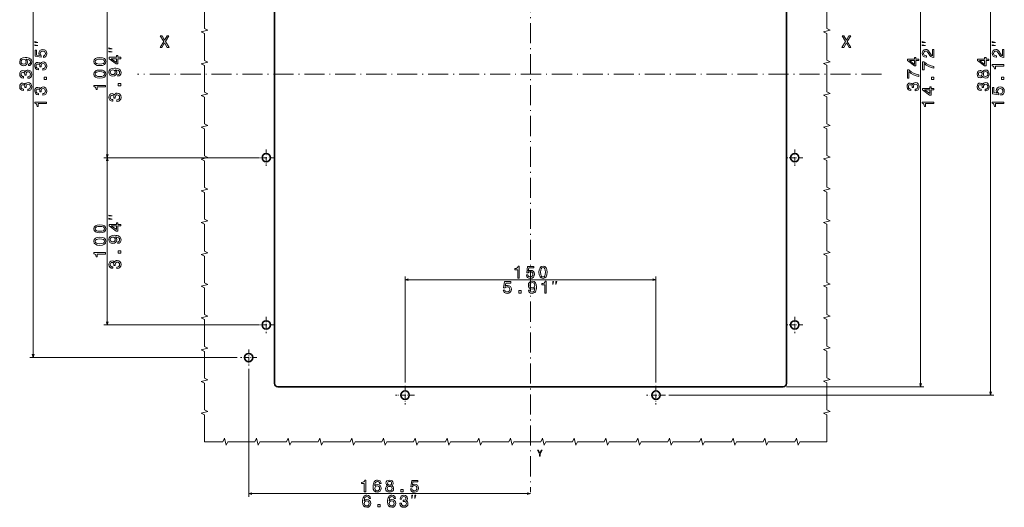
# Model space of a CAD drawing. Extents: x -818 to 2283, y 256 to 1720.
# Drawn here: x 1694 to 2283, y 1058 to 1350 of the extents above; entities that cross this region are included whole.
import ezdxf

# ---------------------------------------------------------------- set-up
doc = ezdxf.new("R2010")
doc.units = 0
doc.linetypes.add('DASHDOT', pattern=[18.5, 12, -3, 0.5, -3])

msp = doc.modelspace()

# ---------------------------------------------------------------- linework, layer by layer
at = {"color": 7, "linetype": 'DASHDOT', "lineweight": 13}
for p, q in [((1999.431396, 1569.766846), (1999.431396, 1067.379517)), ((2209.227051, 1317.317017), (1764.469971, 1317.317017))]:
    msp.add_line(p, q, dxfattribs=at)
at = {"color": 7, "lineweight": 13}
for p, q in [((2274.483398, 1125.317017), (2274.483398, 1509.317017)), ((1702.069214, 1147.817017), (1702.069214, 1486.817017)), ((1746.388672, 1267.317017), (1746.388672, 1367.317017)), ((1836.594482, 1267.317017), (1744.388672, 1267.317017)), ((1834.605713, 1267.317017), (1744.388672, 1267.317017)), ((1746.388672, 1167.317017), (1746.388672, 1267.317017)), ((1924.431396, 1132.951172), (1924.431396, 1196.365112)), ((2074.431396, 1132.951172), (2074.431396, 1196.365112)), ((1924.431396, 1194.365112), (2074.431396, 1194.365112)), ((1836.605713, 1167.317017), (1744.388672, 1167.317017)), ((1824.105713, 1147.817017), (1700.069214, 1147.817017)), ((1830.931396, 1140.991333), (1830.931396, 1064.469238)), ((2082.06543, 1125.317017), (2276.483398, 1125.317017)), ((1830.931396, 1066.469238), (1999.431396, 1066.469238))]:
    msp.add_line(p, q, dxfattribs=at)
at = {"color": 7, "lineweight": 35}
for p, q in [((1846.431396, 1502.317017), (1846.431396, 1132.317017)), ((2152.431396, 1132.317017), (2152.431396, 1502.317017)), ((2150.431396, 1130.317017), (1848.431396, 1130.317017))]:
    msp.add_line(p, q, dxfattribs=at)
at = {"color": 5, "lineweight": 13}
for p, q in [((2232.613037, 1130.317017), (2232.613037, 1504.317017)), ((2152.431396, 1130.317017), (2234.613037, 1130.317017))]:
    msp.add_line(p, q, dxfattribs=at)
at = {"color": 7, "linetype": 'DASHDOT', "lineweight": 13, "ltscale": 0.241284}
for p, q in [((1841.431396, 1272.1427), (1841.431396, 1262.491333)), ((2157.431396, 1272.1427), (2157.431396, 1262.491333)), ((1846.25708, 1267.317017), (1836.605713, 1267.317017)), ((2162.25708, 1267.317017), (2152.605713, 1267.317017)), ((1841.431396, 1172.1427), (1841.431396, 1162.491333)), ((2157.431396, 1172.1427), (2157.431396, 1162.491333)), ((1846.25708, 1167.317017), (1836.605713, 1167.317017)), ((2162.25708, 1167.317017), (2152.605713, 1167.317017)), ((1830.931396, 1152.6427), (1830.931396, 1142.991333)), ((1835.75708, 1147.817017), (1826.105713, 1147.817017))]:
    msp.add_line(p, q, dxfattribs=at)
at = {"color": 7, "linetype": 'DASHDOT', "lineweight": 13, "ltscale": 0.281708}
for p, q in [((1924.431396, 1130.951172), (1924.431396, 1119.682861)), ((2074.431396, 1130.951172), (2074.431396, 1119.682861)), ((1930.065552, 1125.317017), (1918.797241, 1125.317017))]:
    msp.add_line(p, q, dxfattribs=at)
at = {"color": 7, "linetype": 'DASHDOT', "lineweight": 13, "ltscale": 0.281702}
msp.add_line((2080.06543, 1125.317017), (2068.797363, 1125.317017), dxfattribs=at)
at = {"color": 7, "lineweight": 13}
for points in [[(1804.531128, 1097.513184), (1804.531128, 1113.513184), (1802.531128, 1114.513184), (1806.531128, 1115.513184), (1804.531128, 1116.513184), (1804.531128, 1132.513184), (1802.531128, 1133.513184), (1806.531128, 1134.513184), (1804.531128, 1135.513184), (1804.531128, 1151.513184), (1802.531128, 1152.513184), (1806.531128, 1153.513184), (1804.531128, 1154.513184), (1804.531128, 1170.513184), (1802.531128, 1171.513184), (1806.531128, 1172.513184), (1804.531128, 1173.513184), (1804.531128, 1189.513184), (1802.531128, 1190.513184), (1806.531128, 1191.513184), (1804.531128, 1192.513184), (1804.531128, 1208.513184), (1802.531128, 1209.513184), (1806.531128, 1210.513184), (1804.531128, 1211.513184), (1804.531128, 1227.513184), (1802.531128, 1228.513184), (1806.531128, 1229.513184), (1804.531128, 1230.513184), (1804.531128, 1246.513184), (1802.531128, 1247.513184), (1806.531128, 1248.513184), (1804.531128, 1249.513184), (1804.531128, 1265.513184), (1802.531128, 1266.513184), (1806.531128, 1267.513184), (1804.531128, 1268.513184), (1804.531128, 1284.513184), (1802.531128, 1285.513184), (1806.531128, 1286.513184), (1804.531128, 1287.513184), (1804.531128, 1303.513184), (1802.531128, 1304.513184), (1806.531128, 1305.513184), (1804.531128, 1306.513184), (1804.531128, 1322.513184), (1802.531128, 1323.513184), (1806.531128, 1324.513184), (1804.531128, 1325.513184), (1804.531128, 1341.513184), (1802.531128, 1342.513184), (1806.531128, 1343.513184), (1804.531128, 1344.513184), (1804.531128, 1360.513184)], [(2176.525146, 1360.635864), (2176.525146, 1344.635864), (2178.525146, 1343.635864), (2174.525146, 1342.635864), (2176.525146, 1341.635864), (2176.525146, 1325.635864), (2178.525146, 1324.635864), (2174.525146, 1323.635864), (2176.525146, 1322.635864), (2176.525146, 1306.635864), (2178.525146, 1305.635864), (2174.525146, 1304.635864), (2176.525146, 1303.635864), (2176.525146, 1287.635864), (2178.525146, 1286.635864), (2174.525146, 1285.635864), (2176.525146, 1284.635864), (2176.525146, 1268.635864), (2178.525146, 1267.635864), (2174.525146, 1266.635864), (2176.525146, 1265.635864), (2176.525146, 1249.635864), (2178.525146, 1248.635864), (2174.525146, 1247.635864), (2176.525146, 1246.635864), (2176.525146, 1230.635864), (2178.525146, 1229.635864), (2174.525146, 1228.635864), (2176.525146, 1227.635864), (2176.525146, 1211.635864), (2178.525146, 1210.635864), (2174.525146, 1209.635864), (2176.525146, 1208.635864), (2176.525146, 1192.635864), (2178.525146, 1191.635864), (2174.525146, 1190.635864), (2176.525146, 1189.635864), (2176.525146, 1173.635864), (2178.525146, 1172.635864), (2174.525146, 1171.635864), (2176.525146, 1170.635864), (2176.525146, 1154.635864), (2178.525146, 1153.635864), (2174.525146, 1152.635864), (2176.525146, 1151.635864), (2176.525146, 1135.635864), (2178.525146, 1134.635864), (2174.525146, 1133.635864), (2176.525146, 1132.635864), (2176.525146, 1116.635864), (2178.525146, 1115.635864), (2174.525146, 1114.635864), (2176.525146, 1113.635864), (2176.525146, 1097.513184)], [(1745.871094, 1269.248901), (1746.388672, 1267.317017), (1746.906372, 1269.248901)], [(1746.906372, 1265.385132), (1746.388672, 1267.317017), (1745.871094, 1265.385132)], [(1926.363281, 1194.882813), (1924.431396, 1194.365112), (1926.363281, 1193.847534)], [(2072.499512, 1193.847534), (2074.431396, 1194.365112), (2072.499512, 1194.882813)], [(1745.871094, 1169.248901), (1746.388672, 1167.317017), (1746.906372, 1169.248901)], [(1701.551514, 1149.748901), (1702.069214, 1147.817017), (1702.586914, 1149.748901)], [(2273.96582, 1127.248901), (2274.483398, 1125.317017), (2275.000977, 1127.248901)], [(2176.525146, 1097.513184), (2160.525146, 1097.513184), (2159.525146, 1095.513184), (2158.525146, 1099.513184), (2157.525146, 1097.513184), (2141.525146, 1097.513184), (2140.525146, 1095.513184), (2139.525146, 1099.513184), (2138.525146, 1097.513184), (2122.525146, 1097.513184), (2121.525146, 1095.513184), (2120.525146, 1099.513184), (2119.525146, 1097.513184), (2103.525146, 1097.513184), (2102.525146, 1095.513184), (2101.525146, 1099.513184), (2100.525146, 1097.513184), (2084.525146, 1097.513184), (2083.525146, 1095.513184), (2082.525146, 1099.513184), (2081.525146, 1097.513184), (2065.525146, 1097.513184), (2064.525146, 1095.513184), (2063.525146, 1099.513184), (2062.525146, 1097.513184), (2046.525146, 1097.513184), (2045.525146, 1095.513184), (2044.525146, 1099.513184), (2043.525146, 1097.513184), (2027.525146, 1097.513184), (2026.525146, 1095.513184), (2025.525146, 1099.513184), (2024.525146, 1097.513184), (2008.525146, 1097.513184), (2007.525146, 1095.513184), (2006.525146, 1099.513184), (2005.525146, 1097.513184), (1989.525146, 1097.513184), (1988.525146, 1095.513184), (1987.525146, 1099.513184), (1986.525146, 1097.513184), (1970.525146, 1097.513184), (1969.525146, 1095.513184), (1968.525146, 1099.513184), (1967.525146, 1097.513184), (1951.525146, 1097.513184), (1950.525146, 1095.513184), (1949.525146, 1099.513184), (1948.525146, 1097.513184), (1932.525146, 1097.513184), (1931.525146, 1095.513184), (1930.525146, 1099.513184), (1929.525146, 1097.513184), (1913.525146, 1097.513184), (1912.525146, 1095.513184), (1911.525146, 1099.513184), (1910.525146, 1097.513184), (1894.525146, 1097.513184), (1893.525146, 1095.513184), (1892.525146, 1099.513184), (1891.525146, 1097.513184), (1875.525146, 1097.513184), (1874.525146, 1095.513184), (1873.525146, 1099.513184), (1872.525146, 1097.513184), (1856.525146, 1097.513184), (1855.525146, 1095.513184), (1854.525146, 1099.513184), (1853.525146, 1097.513184), (1837.525146, 1097.513184), (1836.525146, 1095.513184), (1835.525146, 1099.513184), (1834.525146, 1097.513184), (1818.525146, 1097.513184), (1817.525146, 1095.513184), (1816.525146, 1099.513184), (1815.525146, 1097.513184), (1804.531128, 1097.513184)], [(1832.863281, 1066.986938), (1830.931396, 1066.469238), (1832.863281, 1065.95166)], [(1997.499512, 1065.95166), (1999.431396, 1066.469238), (1997.499512, 1066.986938)]]:
    msp.add_lwpolyline(points, dxfattribs=at)
for points in [[(1704.935913, 1336.230469), (1703.069214, 1336.697144), (1703.069214, 1336.230469)], [(1777.93689, 1333.234253), (1778.995972, 1333.234253), (1780.599609, 1336.068604), (1782.233643, 1333.234253), (1783.302856, 1333.234253), (1781.114136, 1336.835083), (1783.191895, 1340.244385), (1782.173096, 1340.244385), (1780.629883, 1337.6521), (1779.116943, 1340.244385), (1778.057861, 1340.244385), (1780.12561, 1336.825073)], [(2185.584717, 1333.234253), (2186.643799, 1333.234253), (2188.247559, 1336.068604), (2189.881592, 1333.234253), (2190.950684, 1333.234253), (2188.761963, 1336.835083), (2190.839844, 1340.244385), (2189.821045, 1340.244385), (2188.277832, 1337.6521), (2186.764893, 1340.244385), (2185.705811, 1340.244385), (2187.773438, 1336.825073)], [(2277.350098, 1336.230469), (2275.483398, 1336.697144), (2275.483398, 1336.230469)], [(1704.935913, 1334.36377), (1703.069214, 1334.830444), (1703.069214, 1334.36377)], [(1708.24353, 1327.192993), (1709.070679, 1327.414917), (1709.716187, 1327.90918), (1710.119629, 1328.635376), (1710.270996, 1329.563354), (1710.089355, 1330.582031), (1709.595215, 1331.378906), (1708.80835, 1331.883179), (1707.799805, 1332.074829), (1706.861694, 1331.90332), (1706.125366, 1331.419189), (1705.651367, 1330.66272), (1705.479858, 1329.684326), (1705.600952, 1328.927856), (1705.933838, 1328.342896), (1704.047607, 1328.625244), (1704.047607, 1331.691528), (1703.220459, 1331.691528), (1703.220459, 1327.949463), (1706.932373, 1327.394775), (1706.932373, 1328.20166), (1706.458252, 1328.786621), (1706.286865, 1329.533081), (1706.397705, 1330.178589), (1706.720459, 1330.672852), (1707.214722, 1330.985474), (1707.85022, 1331.096436), (1708.485596, 1330.985474), (1708.979858, 1330.66272), (1709.292603, 1330.168457), (1709.403564, 1329.533081), (1709.332886, 1328.998535), (1709.100952, 1328.584961), (1708.737793, 1328.282349), (1708.24353, 1328.130981)], [(1749.255371, 1332.494385), (1747.388672, 1332.96106), (1747.388672, 1332.494385)], [(1749.255371, 1330.627808), (1747.388672, 1331.094482), (1747.388672, 1330.627808)], [(2282.483398, 1327.233398), (2282.483398, 1332.044556), (2281.615967, 1332.044556), (2281.615967, 1328.241943), (2281.141846, 1328.453857), (2280.748535, 1328.816895), (2280.032471, 1329.936523), (2279.729736, 1330.531616), (2279.296143, 1331.197266), (2278.791748, 1331.671387), (2278.196777, 1331.943726), (2277.520996, 1332.044556), (2276.673584, 1331.873169), (2276.007813, 1331.399048), (2275.584229, 1330.672852), (2275.432861, 1329.734741), (2275.604492, 1328.766479), (2276.078613, 1328.030151), (2276.834961, 1327.556152), (2277.833496, 1327.394775), (2277.974854, 1327.394775), (2277.974854, 1328.312622), (2277.894043, 1328.312622), (2277.208252, 1328.40332), (2276.703857, 1328.675659), (2276.381104, 1329.109375), (2276.27002, 1329.684326), (2276.371094, 1330.269409), (2276.623047, 1330.703125), (2277.016602, 1330.985474), (2277.510742, 1331.086426), (2277.974854, 1331.015747), (2278.368164, 1330.824097), (2278.710938, 1330.501343), (2279.013672, 1330.057495), (2279.336426, 1329.462402), (2279.961914, 1328.473999), (2280.627441, 1327.778076), (2281.434326, 1327.364502), (2282.453125, 1327.233398)], [(2277.350098, 1334.36377), (2275.483398, 1334.830444), (2275.483398, 1334.36377)], [(1699.334351, 1322.368286), (1700.131104, 1322.519653), (1700.74646, 1322.953369), (1701.129761, 1323.63916), (1701.270996, 1324.546997), (1701.200317, 1325.14209), (1701.018799, 1325.676636), (1700.706055, 1326.130615), (1700.262329, 1326.513794), (1699.70752, 1326.816406), (1699.021729, 1327.03833), (1698.234863, 1327.169434), (1697.327148, 1327.219849), (1695.904907, 1327.048462), (1694.866089, 1326.554199), (1694.240723, 1325.767456), (1694.018799, 1324.688232), (1694.200317, 1323.699707), (1694.684448, 1322.953369), (1695.430908, 1322.469238), (1696.368896, 1322.307739), (1697.337158, 1322.469238), (1698.073486, 1322.943237), (1698.537476, 1323.649292), (1698.688843, 1324.546997), (1698.497192, 1325.495117), (1697.912109, 1326.211304), (1699.031738, 1326.049927), (1699.828613, 1325.727051), (1700.302612, 1325.23291), (1700.453979, 1324.557129), (1700.383301, 1324.032593), (1700.161377, 1323.649292), (1699.80835, 1323.397095), (1699.334351, 1323.296265)], [(1696.358887, 1323.286133), (1695.733521, 1323.387085), (1695.239258, 1323.669434), (1694.926514, 1324.113281), (1694.815674, 1324.688232), (1694.926514, 1325.283325), (1695.239258, 1325.737183), (1695.723389, 1326.019653), (1696.348755, 1326.130615), (1696.984131, 1326.019653), (1697.458252, 1325.737183), (1697.750732, 1325.273193), (1697.851563, 1324.657959), (1697.750732, 1324.103149), (1697.458252, 1323.669434), (1696.994263, 1323.387085)], [(1707.870361, 1319.680664), (1707.940918, 1319.680664), (1708.909302, 1319.842041), (1709.635498, 1320.31604), (1710.099487, 1321.0625), (1710.270996, 1322.050903), (1710.099487, 1323.099976), (1709.65564, 1323.886719), (1708.949585, 1324.390991), (1708.04187, 1324.57251), (1707.446777, 1324.491821), (1706.962646, 1324.269897), (1706.589355, 1323.90686), (1706.317017, 1323.422729), (1705.772339, 1324.078247), (1704.904907, 1324.310303), (1704.118164, 1324.158936), (1703.523071, 1323.72522), (1703.149902, 1323.019165), (1703.018799, 1322.050903), (1703.180176, 1321.143188), (1703.624023, 1320.447144), (1704.330078, 1319.993286), (1705.268066, 1319.842041), (1705.338623, 1319.842041), (1705.338623, 1320.739746), (1704.693115, 1320.820435), (1704.229126, 1321.082642), (1703.946777, 1321.506226), (1703.845947, 1322.101318), (1703.926514, 1322.625854), (1704.138428, 1323.009155), (1704.481323, 1323.241089), (1704.945313, 1323.331909), (1705.439575, 1323.241089), (1705.772339, 1322.999023), (1705.974121, 1322.575439), (1706.034668, 1322.000488), (1706.024536, 1321.607178), (1706.821411, 1321.607178), (1706.80127, 1322.101318), (1706.891968, 1322.736816), (1707.134033, 1323.210815), (1707.527466, 1323.493286), (1708.04187, 1323.594116), (1708.626831, 1323.483154), (1709.060547, 1323.190674), (1709.332886, 1322.726685), (1709.423706, 1322.11145), (1709.322754, 1321.475952), (1709.020264, 1321.011963), (1708.536133, 1320.719482), (1707.870361, 1320.608521)], [(1741.96936, 1322.358276), (1743.552979, 1322.509521), (1744.682617, 1322.983643), (1745.36853, 1323.740112), (1745.590454, 1324.789063), (1745.36853, 1325.828003), (1744.682617, 1326.584473), (1743.552979, 1327.048462), (1741.96936, 1327.209839), (1740.395874, 1327.048462), (1739.770508, 1326.856812), (1739.256104, 1326.584473), (1738.570313, 1325.828003), (1738.338257, 1324.789063), (1738.570313, 1323.740112), (1739.266235, 1322.983643), (1740.395874, 1322.509521)], [(1741.96936, 1323.326538), (1740.748901, 1323.407227), (1739.871338, 1323.659424), (1739.356934, 1324.113281), (1739.175415, 1324.789063), (1739.356934, 1325.454712), (1739.871338, 1325.908691), (1740.748901, 1326.160767), (1741.96936, 1326.241455), (1743.199951, 1326.160767), (1744.077515, 1325.908691), (1744.591919, 1325.454712), (1744.763306, 1324.789063), (1744.591919, 1324.113281), (1744.077515, 1323.659424), (1743.199951, 1323.407227)], [(1754.388672, 1326.513184), (1754.388672, 1327.420898), (1752.653809, 1327.420898), (1752.653809, 1328.419556), (1751.846924, 1328.419556), (1751.846924, 1327.420898), (1747.540039, 1327.420898), (1747.540039, 1326.503052), (1751.766235, 1323.436768), (1752.653809, 1323.436768), (1752.653809, 1326.513184)], [(1751.846924, 1324.284058), (1748.709961, 1326.513184), (1751.846924, 1326.513184)], [(2273.483398, 1325.343872), (2273.483398, 1326.251587), (2271.748535, 1326.251587), (2271.748535, 1327.250122), (2270.94165, 1327.250122), (2270.94165, 1326.251587), (2266.634766, 1326.251587), (2266.634766, 1325.33374), (2270.86084, 1322.267456), (2271.748535, 1322.267456), (2271.748535, 1325.343872)], [(2270.94165, 1323.114746), (2267.804688, 1325.343872), (2270.94165, 1325.343872)], [(1698.870361, 1314.775269), (1698.940918, 1314.775269), (1699.909302, 1314.936646), (1700.635498, 1315.410645), (1701.099487, 1316.157104), (1701.270996, 1317.145508), (1701.099487, 1318.19458), (1700.65564, 1318.981323), (1699.949585, 1319.485596), (1699.04187, 1319.667114), (1698.446777, 1319.586426), (1697.962646, 1319.364624), (1697.589355, 1319.001465), (1697.317017, 1318.517334), (1696.772339, 1319.172974), (1695.904907, 1319.404907), (1695.118164, 1319.253662), (1694.523071, 1318.819946), (1694.149902, 1318.113892), (1694.018799, 1317.145508), (1694.180176, 1316.237793), (1694.624023, 1315.541748), (1695.330078, 1315.087891), (1696.268066, 1314.936646), (1696.338623, 1314.936646), (1696.338623, 1315.834351), (1695.693115, 1315.915039), (1695.229126, 1316.177246), (1694.946777, 1316.60083), (1694.845947, 1317.195923), (1694.926514, 1317.720459), (1695.138428, 1318.10376), (1695.481323, 1318.335693), (1695.945313, 1318.426514), (1696.439575, 1318.335693), (1696.772339, 1318.093628), (1696.974121, 1317.670044), (1697.034668, 1317.095093), (1697.024536, 1316.701782), (1697.821411, 1316.701782), (1697.80127, 1317.195923), (1697.891968, 1317.831421), (1698.134033, 1318.305542), (1698.527466, 1318.587891), (1699.04187, 1318.688721), (1699.626831, 1318.577881), (1700.060547, 1318.285278), (1700.332886, 1317.821289), (1700.423706, 1317.206055), (1700.322754, 1316.570679), (1700.020264, 1316.106689), (1699.536133, 1315.814087), (1698.870361, 1315.703125)], [(1741.96936, 1314.88623), (1743.552979, 1315.037476), (1744.682617, 1315.511597), (1745.36853, 1316.268066), (1745.590454, 1317.317017), (1745.36853, 1318.355957), (1744.682617, 1319.112427), (1743.552979, 1319.576416), (1741.96936, 1319.737793), (1740.395874, 1319.576416), (1739.770508, 1319.384766), (1739.256104, 1319.112427), (1738.570313, 1318.355957), (1738.338257, 1317.317017), (1738.570313, 1316.268066), (1739.266235, 1315.511597), (1740.395874, 1315.037476)], [(1741.96936, 1315.854492), (1740.748901, 1315.935181), (1739.871338, 1316.187378), (1739.356934, 1316.641235), (1739.175415, 1317.317017), (1739.356934, 1317.982666), (1739.871338, 1318.436646), (1740.748901, 1318.688721), (1741.96936, 1318.769409), (1743.199951, 1318.688721), (1744.077515, 1318.436646), (1744.591919, 1317.982666), (1744.763306, 1317.317017), (1744.591919, 1316.641235), (1744.077515, 1316.187378), (1743.199951, 1315.935181)], [(1752.653809, 1316.065674), (1753.450684, 1316.216919), (1754.065918, 1316.650635), (1754.449219, 1317.336548), (1754.590454, 1318.244263), (1754.519775, 1318.839355), (1754.338257, 1319.374023), (1754.025635, 1319.827881), (1753.581787, 1320.211182), (1753.026978, 1320.513794), (1752.341187, 1320.735596), (1751.554443, 1320.866821), (1750.646606, 1320.917236), (1749.224365, 1320.745728), (1748.185547, 1320.251465), (1747.560181, 1319.464722), (1747.338257, 1318.385498), (1747.519775, 1317.397095), (1748.003906, 1316.650635), (1748.750366, 1316.166504), (1749.688354, 1316.005127), (1750.656738, 1316.166504), (1751.393066, 1316.640503), (1751.856934, 1317.346558), (1752.008301, 1318.244263), (1751.81665, 1319.192383), (1751.231689, 1319.908569), (1752.351196, 1319.747192), (1753.148071, 1319.424438), (1753.62207, 1318.930176), (1753.773438, 1318.254395), (1753.702759, 1317.729858), (1753.480957, 1317.346558), (1753.12793, 1317.094482), (1752.653809, 1316.99353)], [(1749.678345, 1316.983521), (1749.052979, 1317.084351), (1748.558716, 1317.366821), (1748.246094, 1317.810547), (1748.135132, 1318.385498), (1748.246094, 1318.980591), (1748.558716, 1319.434448), (1749.042847, 1319.716919), (1749.668213, 1319.827881), (1750.303711, 1319.716919), (1750.77771, 1319.434448), (1751.07019, 1318.970581), (1751.171143, 1318.355225), (1751.07019, 1317.800537), (1750.77771, 1317.366821), (1750.313721, 1317.084351)], [(2269.710938, 1316.066284), (2269.993408, 1315.55188), (2270.386963, 1315.198853), (2270.881104, 1314.976929), (2271.476074, 1314.906372), (2272.374023, 1315.067749), (2273.069824, 1315.531738), (2273.513672, 1316.288208), (2273.685059, 1317.317017), (2273.513672, 1318.335693), (2273.069824, 1319.092285), (2272.374023, 1319.556152), (2271.476074, 1319.727661), (2270.881104, 1319.646973), (2270.386963, 1319.435181), (2269.993408, 1319.072021), (2269.710938, 1318.567749), (2269.468994, 1318.971191), (2269.13623, 1319.253662), (2268.732666, 1319.425049), (2268.238525, 1319.485596), (2267.522217, 1319.324219), (2266.947266, 1318.900635), (2266.574219, 1318.214722), (2266.432861, 1317.317017), (2266.574219, 1316.40918), (2266.947266, 1315.723389), (2267.522217, 1315.289673), (2268.238525, 1315.138306), (2268.732666, 1315.188721), (2269.13623, 1315.360229)], [(2271.456055, 1315.874634), (2270.921387, 1315.965454), (2270.518066, 1316.257935), (2270.255859, 1316.711792), (2270.165039, 1317.317017), (2270.255859, 1317.912109), (2270.518066, 1318.365967), (2270.921387, 1318.658569), (2271.456055, 1318.759399), (2272.031006, 1318.658569), (2272.4646, 1318.365967), (2272.74707, 1317.912109), (2272.837891, 1317.317017), (2272.74707, 1316.711792), (2272.4646, 1316.257935), (2272.031006, 1315.965454)], [(2282.483398, 1322.040894), (2282.483398, 1322.95874), (2275.432861, 1322.95874), (2275.432861, 1322.272827), (2276.04834, 1322.091309), (2276.461914, 1321.728149), (2276.703857, 1321.173462), (2276.784668, 1320.40686), (2277.500732, 1320.40686), (2277.500732, 1322.040894)], [(1710.069214, 1314.054443), (1710.069214, 1315.446289), (1708.566406, 1315.446289), (1708.566406, 1314.054443)], [(2268.319092, 1316.096558), (2267.875244, 1316.177246), (2267.532471, 1316.419312), (2267.320557, 1316.802612), (2267.239746, 1317.317017), (2267.320557, 1317.821289), (2267.532471, 1318.20459), (2267.875244, 1318.446655), (2268.319092, 1318.537476), (2268.772949, 1318.446655), (2269.125977, 1318.20459), (2269.35791, 1317.821289), (2269.428711, 1317.317017), (2269.3479, 1316.802612), (2269.125977, 1316.419312), (2268.772949, 1316.177246)], [(2282.483398, 1314.054443), (2282.483398, 1315.446289), (2280.980469, 1315.446289), (2280.980469, 1314.054443)], [(1698.870361, 1307.303223), (1698.940918, 1307.303223), (1699.909302, 1307.4646), (1700.635498, 1307.938599), (1701.099487, 1308.685059), (1701.270996, 1309.673462), (1701.099487, 1310.722534), (1700.65564, 1311.509277), (1699.949585, 1312.01355), (1699.04187, 1312.195068), (1698.446777, 1312.11438), (1697.962646, 1311.892578), (1697.589355, 1311.529419), (1697.317017, 1311.045288), (1696.772339, 1311.700928), (1695.904907, 1311.932861), (1695.118164, 1311.781616), (1694.523071, 1311.3479), (1694.149902, 1310.641846), (1694.018799, 1309.673462), (1694.180176, 1308.765747), (1694.624023, 1308.069702), (1695.330078, 1307.615845), (1696.268066, 1307.4646), (1696.338623, 1307.4646), (1696.338623, 1308.362305), (1695.693115, 1308.442993), (1695.229126, 1308.7052), (1694.946777, 1309.128784), (1694.845947, 1309.723877), (1694.926514, 1310.248413), (1695.138428, 1310.631714), (1695.481323, 1310.863647), (1695.945313, 1310.954468), (1696.439575, 1310.863647), (1696.772339, 1310.621582), (1696.974121, 1310.197998), (1697.034668, 1309.623047), (1697.024536, 1309.229736), (1697.821411, 1309.229736), (1697.80127, 1309.723877), (1697.891968, 1310.359375), (1698.134033, 1310.833496), (1698.527466, 1311.115845), (1699.04187, 1311.216675), (1699.626831, 1311.105835), (1700.060547, 1310.813232), (1700.332886, 1310.349243), (1700.423706, 1309.734009), (1700.322754, 1309.098633), (1700.020264, 1308.634644), (1699.536133, 1308.342041), (1698.870361, 1308.231079)], [(1707.870361, 1304.736572), (1707.940918, 1304.736572), (1708.909302, 1304.897949), (1709.635498, 1305.371948), (1710.099487, 1306.118408), (1710.270996, 1307.106812), (1710.099487, 1308.155884), (1709.65564, 1308.942627), (1708.949585, 1309.446899), (1708.04187, 1309.628418), (1707.446777, 1309.547729), (1706.962646, 1309.325806), (1706.589355, 1308.962769), (1706.317017, 1308.478638), (1705.772339, 1309.134155), (1704.904907, 1309.366211), (1704.118164, 1309.214844), (1703.523071, 1308.781128), (1703.149902, 1308.075073), (1703.018799, 1307.106812), (1703.180176, 1306.199097), (1703.624023, 1305.503052), (1704.330078, 1305.049194), (1705.268066, 1304.897949), (1705.338623, 1304.897949), (1705.338623, 1305.795654), (1704.693115, 1305.876343), (1704.229126, 1306.13855), (1703.946777, 1306.562134), (1703.845947, 1307.157227), (1703.926514, 1307.681763), (1704.138428, 1308.065063), (1704.481323, 1308.296997), (1704.945313, 1308.387817), (1705.439575, 1308.296997), (1705.772339, 1308.054932), (1705.974121, 1307.631348), (1706.034668, 1307.056396), (1706.024536, 1306.663086), (1706.821411, 1306.663086), (1706.80127, 1307.157227), (1706.891968, 1307.792725), (1707.134033, 1308.266724), (1707.527466, 1308.549194), (1708.04187, 1308.650024), (1708.626831, 1308.539063), (1709.060547, 1308.246582), (1709.332886, 1307.782593), (1709.423706, 1307.167358), (1709.322754, 1306.53186), (1709.020264, 1306.067871), (1708.536133, 1305.775391), (1707.870361, 1305.664429)], [(1745.388672, 1309.663452), (1745.388672, 1310.581299), (1738.338257, 1310.581299), (1738.338257, 1309.895386), (1738.953613, 1309.713867), (1739.367065, 1309.350708), (1739.609131, 1308.796021), (1739.689819, 1308.029419), (1740.406006, 1308.029419), (1740.406006, 1309.663452)], [(1754.388672, 1310.318359), (1754.388672, 1311.710327), (1752.885742, 1311.710327), (1752.885742, 1310.318359)], [(2271.284668, 1307.303223), (2271.355225, 1307.303223), (2272.323486, 1307.4646), (2273.049805, 1307.938599), (2273.513672, 1308.685059), (2273.685059, 1309.673462), (2273.513672, 1310.722534), (2273.069824, 1311.509277), (2272.36377, 1312.01355), (2271.456055, 1312.195068), (2270.86084, 1312.11438), (2270.376709, 1311.892578), (2270.003662, 1311.529419), (2269.731201, 1311.045288), (2269.186523, 1311.700928), (2268.319092, 1311.932861), (2267.532471, 1311.781616), (2266.937256, 1311.3479), (2266.563965, 1310.641846), (2266.432861, 1309.673462), (2266.594238, 1308.765747), (2267.038086, 1308.069702), (2267.744141, 1307.615845), (2268.682129, 1307.4646), (2268.75293, 1307.4646), (2268.75293, 1308.362305), (2268.107422, 1308.442993), (2267.643311, 1308.7052), (2267.36084, 1309.128784), (2267.26001, 1309.723877), (2267.34082, 1310.248413), (2267.55249, 1310.631714), (2267.895508, 1310.863647), (2268.359375, 1310.954468), (2268.85376, 1310.863647), (2269.186523, 1310.621582), (2269.388184, 1310.197998), (2269.44873, 1309.623047), (2269.438721, 1309.229736), (2270.235596, 1309.229736), (2270.215332, 1309.723877), (2270.306152, 1310.359375), (2270.54834, 1310.833496), (2270.94165, 1311.115845), (2271.456055, 1311.216675), (2272.041016, 1311.105835), (2272.474854, 1310.813232), (2272.74707, 1310.349243), (2272.837891, 1309.734009), (2272.737061, 1309.098633), (2272.434326, 1308.634644), (2271.950195, 1308.342041), (2271.284668, 1308.231079)], [(2280.657715, 1304.776855), (2281.484863, 1304.998779), (2282.130371, 1305.493042), (2282.533936, 1306.219238), (2282.685059, 1307.147217), (2282.503662, 1308.165894), (2282.009277, 1308.962769), (2281.222656, 1309.467041), (2280.213867, 1309.658691), (2279.275879, 1309.487183), (2278.539551, 1309.003052), (2278.06543, 1308.246582), (2277.894043, 1307.268188), (2278.015137, 1306.511719), (2278.3479, 1305.926758), (2276.461914, 1306.209106), (2276.461914, 1309.275391), (2275.634766, 1309.275391), (2275.634766, 1305.533325), (2279.346436, 1304.978638), (2279.346436, 1305.785522), (2278.872559, 1306.370483), (2278.700928, 1307.116943), (2278.812012, 1307.762451), (2279.134766, 1308.256714), (2279.628906, 1308.569336), (2280.264404, 1308.680298), (2280.899902, 1308.569336), (2281.394043, 1308.246582), (2281.706787, 1307.752319), (2281.817627, 1307.116943), (2281.74707, 1306.582275), (2281.515137, 1306.168823), (2281.151855, 1305.866211), (2280.657715, 1305.714844)], [(1752.189819, 1301.000488), (1752.260498, 1301.000488), (1753.22876, 1301.161865), (1753.954956, 1301.635986), (1754.418945, 1302.382324), (1754.590454, 1303.37085), (1754.418945, 1304.4198), (1753.975098, 1305.206543), (1753.269043, 1305.710815), (1752.361328, 1305.892456), (1751.766235, 1305.811768), (1751.282104, 1305.589844), (1750.908813, 1305.226685), (1750.636475, 1304.742554), (1750.091797, 1305.398193), (1749.224365, 1305.630127), (1748.437744, 1305.478882), (1747.842529, 1305.045166), (1747.46936, 1304.339111), (1747.338257, 1303.37085), (1747.499634, 1302.463013), (1747.943481, 1301.76709), (1748.649536, 1301.313232), (1749.587524, 1301.161865), (1749.658203, 1301.161865), (1749.658203, 1302.05957), (1749.012573, 1302.140259), (1748.548584, 1302.402466), (1748.266235, 1302.826172), (1748.165283, 1303.421265), (1748.246094, 1303.945801), (1748.457886, 1304.328979), (1748.800781, 1304.561035), (1749.264771, 1304.651733), (1749.759033, 1304.561035), (1750.091797, 1304.31897), (1750.293579, 1303.895264), (1750.354126, 1303.320435), (1750.343994, 1302.927002), (1751.140869, 1302.927002), (1751.120728, 1303.421265), (1751.211426, 1304.056641), (1751.453491, 1304.530762), (1751.846924, 1304.813232), (1752.361328, 1304.914063), (1752.946289, 1304.803101), (1753.380005, 1304.51062), (1753.652344, 1304.046631), (1753.743164, 1303.431274), (1753.642334, 1302.795898), (1753.339722, 1302.331909), (1752.855591, 1302.039429), (1752.189819, 1301.928467)], [(1710.069214, 1299.624756), (1710.069214, 1300.542603), (1703.018799, 1300.542603), (1703.018799, 1299.856689), (1703.634033, 1299.675171), (1704.047607, 1299.312012), (1704.289673, 1298.757324), (1704.370361, 1297.990723), (1705.086548, 1297.990723), (1705.086548, 1299.624756)], [(2282.483398, 1299.624756), (2282.483398, 1300.542603), (2275.432861, 1300.542603), (2275.432861, 1299.856689), (2276.04834, 1299.675171), (2276.461914, 1299.312012), (2276.703857, 1298.757324), (2276.784668, 1297.990723), (2277.500732, 1297.990723), (2277.500732, 1299.624756)], [(1749.255371, 1232.494385), (1747.388672, 1232.96106), (1747.388672, 1232.494385)], [(1749.255371, 1230.627808), (1747.388672, 1231.094482), (1747.388672, 1230.627808)], [(1741.96936, 1222.358276), (1743.552979, 1222.509521), (1744.682617, 1222.983643), (1745.36853, 1223.740112), (1745.590454, 1224.789063), (1745.36853, 1225.828003), (1744.682617, 1226.584473), (1743.552979, 1227.048462), (1741.96936, 1227.209839), (1740.395874, 1227.048462), (1739.770508, 1226.856812), (1739.256104, 1226.584473), (1738.570313, 1225.828003), (1738.338257, 1224.789063), (1738.570313, 1223.740112), (1739.266235, 1222.983643), (1740.395874, 1222.509521)], [(1741.96936, 1223.326538), (1740.748901, 1223.407227), (1739.871338, 1223.659424), (1739.356934, 1224.113281), (1739.175415, 1224.789063), (1739.356934, 1225.454712), (1739.871338, 1225.908691), (1740.748901, 1226.160767), (1741.96936, 1226.241455), (1743.199951, 1226.160767), (1744.077515, 1225.908691), (1744.591919, 1225.454712), (1744.763306, 1224.789063), (1744.591919, 1224.113281), (1744.077515, 1223.659424), (1743.199951, 1223.407227)], [(1754.388672, 1226.513184), (1754.388672, 1227.420898), (1752.653809, 1227.420898), (1752.653809, 1228.419556), (1751.846924, 1228.419556), (1751.846924, 1227.420898), (1747.540039, 1227.420898), (1747.540039, 1226.503052), (1751.766235, 1223.436768), (1752.653809, 1223.436768), (1752.653809, 1226.513184)], [(1751.846924, 1224.284058), (1748.709961, 1226.513184), (1751.846924, 1226.513184)], [(1741.96936, 1214.88623), (1743.552979, 1215.037476), (1744.682617, 1215.511475), (1745.36853, 1216.268066), (1745.590454, 1217.317017), (1745.36853, 1218.355957), (1744.682617, 1219.112427), (1743.552979, 1219.576416), (1741.96936, 1219.737793), (1740.395874, 1219.576416), (1739.770508, 1219.384766), (1739.256104, 1219.112427), (1738.570313, 1218.355957), (1738.338257, 1217.317017), (1738.570313, 1216.268066), (1739.266235, 1215.511475), (1740.395874, 1215.037476)], [(1741.96936, 1215.854492), (1740.748901, 1215.935181), (1739.871338, 1216.187378), (1739.356934, 1216.641235), (1739.175415, 1217.317017), (1739.356934, 1217.982666), (1739.871338, 1218.436646), (1740.748901, 1218.688721), (1741.96936, 1218.769409), (1743.199951, 1218.688721), (1744.077515, 1218.436646), (1744.591919, 1217.982666), (1744.763306, 1217.317017), (1744.591919, 1216.641235), (1744.077515, 1216.187378), (1743.199951, 1215.935181)], [(1752.653809, 1216.065674), (1753.450684, 1216.216919), (1754.065918, 1216.650635), (1754.449219, 1217.336548), (1754.590454, 1218.244263), (1754.519775, 1218.839355), (1754.338257, 1219.374023), (1754.025635, 1219.827881), (1753.581787, 1220.211182), (1753.026978, 1220.513794), (1752.341187, 1220.735596), (1751.554443, 1220.866821), (1750.646606, 1220.917236), (1749.224365, 1220.745728), (1748.185547, 1220.251465), (1747.560181, 1219.464722), (1747.338257, 1218.385498), (1747.519775, 1217.396973), (1748.003906, 1216.650635), (1748.750366, 1216.166504), (1749.688354, 1216.005127), (1750.656738, 1216.166504), (1751.393066, 1216.640503), (1751.856934, 1217.346558), (1752.008301, 1218.244263), (1751.81665, 1219.192383), (1751.231689, 1219.908569), (1752.351196, 1219.747192), (1753.148071, 1219.424438), (1753.62207, 1218.930176), (1753.773438, 1218.254395), (1753.702759, 1217.729858), (1753.480957, 1217.346558), (1753.12793, 1217.094482), (1752.653809, 1216.99353)], [(1749.678345, 1216.983521), (1749.052979, 1217.084351), (1748.558716, 1217.366821), (1748.246094, 1217.810547), (1748.135132, 1218.385498), (1748.246094, 1218.980591), (1748.558716, 1219.434448), (1749.042847, 1219.716919), (1749.668213, 1219.827881), (1750.303711, 1219.716919), (1750.77771, 1219.434448), (1751.07019, 1218.970459), (1751.171143, 1218.355225), (1751.07019, 1217.800537), (1750.77771, 1217.366821), (1750.313721, 1217.084351)], [(1745.388672, 1209.663452), (1745.388672, 1210.581299), (1738.338257, 1210.581299), (1738.338257, 1209.895386), (1738.953613, 1209.713867), (1739.367065, 1209.350708), (1739.609131, 1208.796021), (1739.689819, 1208.029419), (1740.406006, 1208.029419), (1740.406006, 1209.663452)], [(1754.388672, 1210.318359), (1754.388672, 1211.710327), (1752.885742, 1211.710327), (1752.885742, 1210.318359)], [(1752.189819, 1201.000488), (1752.260498, 1201.000488), (1753.22876, 1201.161865), (1753.954956, 1201.635986), (1754.418945, 1202.382324), (1754.590454, 1203.37085), (1754.418945, 1204.4198), (1753.975098, 1205.206543), (1753.269043, 1205.710815), (1752.361328, 1205.892456), (1751.766235, 1205.811768), (1751.282104, 1205.589844), (1750.908813, 1205.226685), (1750.636475, 1204.742554), (1750.091797, 1205.398193), (1749.224365, 1205.630127), (1748.437744, 1205.478882), (1747.842529, 1205.045166), (1747.46936, 1204.339111), (1747.338257, 1203.37085), (1747.499634, 1202.463013), (1747.943481, 1201.76709), (1748.649536, 1201.313232), (1749.587524, 1201.161865), (1749.658203, 1201.161865), (1749.658203, 1202.05957), (1749.012573, 1202.140259), (1748.548584, 1202.402466), (1748.266235, 1202.826172), (1748.165283, 1203.421265), (1748.246094, 1203.945801), (1748.457886, 1204.328979), (1748.800781, 1204.561035), (1749.264771, 1204.651733), (1749.759033, 1204.561035), (1750.091797, 1204.31897), (1750.293579, 1203.895264), (1750.354126, 1203.320313), (1750.343994, 1202.927002), (1751.140869, 1202.927002), (1751.120728, 1203.421265), (1751.211426, 1204.056641), (1751.453491, 1204.530762), (1751.846924, 1204.813232), (1752.361328, 1204.914063), (1752.946289, 1204.803101), (1753.380005, 1204.51062), (1753.652344, 1204.046631), (1753.743164, 1203.431274), (1753.642334, 1202.795898), (1753.339722, 1202.331909), (1752.855591, 1202.039429), (1752.189819, 1201.928467)], [(1991.777832, 1195.365112), (1992.695679, 1195.365112), (1992.695679, 1202.415527), (1992.009766, 1202.415527), (1991.828247, 1201.800293), (1991.465088, 1201.386719), (1990.9104, 1201.144653), (1990.143799, 1201.063965), (1990.143799, 1200.3479), (1991.777832, 1200.3479)], [(1996.929932, 1197.190796), (1997.151855, 1196.363647), (1997.646118, 1195.71814), (1998.372314, 1195.314697), (1999.300293, 1195.163452), (2000.31897, 1195.344971), (2001.115845, 1195.839233), (2001.620117, 1196.625977), (2001.811768, 1197.634644), (2001.640381, 1198.572632), (2001.156128, 1199.30896), (2000.399658, 1199.782959), (1999.421265, 1199.954468), (1998.664795, 1199.833496), (1998.079834, 1199.50061), (1998.362183, 1201.386719), (2001.428467, 1201.386719), (2001.428467, 1202.213867), (1997.686401, 1202.213867), (1997.131714, 1198.502075), (1997.938599, 1198.502075), (1998.52356, 1198.976074), (1999.27002, 1199.147583), (1999.915527, 1199.036621), (2000.40979, 1198.713867), (2000.722412, 1198.219604), (2000.833374, 1197.584106), (2000.722412, 1196.94873), (2000.399658, 1196.454468), (1999.905518, 1196.141846), (1999.27002, 1196.030884), (1998.735474, 1196.10144), (1998.321899, 1196.333496), (1998.019287, 1196.696533), (1997.868042, 1197.190796)], [(2004.472656, 1198.784424), (2004.623901, 1197.200928), (2005.098022, 1196.071167), (2005.854492, 1195.385254), (2006.903442, 1195.163452), (2007.942383, 1195.385254), (2008.698853, 1196.071167), (2009.162842, 1197.200928), (2009.324219, 1198.784424), (2009.162842, 1200.35791), (2008.971191, 1200.983276), (2008.698853, 1201.497681), (2007.942383, 1202.183594), (2006.903442, 1202.415527), (2005.854492, 1202.183594), (2005.098022, 1201.487549), (2004.623901, 1200.35791)], [(2005.440918, 1198.784424), (2005.521606, 1200.004883), (2005.773804, 1200.882446), (2006.227661, 1201.396851), (2006.903442, 1201.578369), (2007.569092, 1201.396851), (2008.023071, 1200.882446), (2008.275146, 1200.004883), (2008.355835, 1198.784424), (2008.275146, 1197.553955), (2008.023071, 1196.676392), (2007.569092, 1196.161987), (2006.903442, 1195.990479), (2006.227661, 1196.161987), (2005.773804, 1196.676392), (2005.521606, 1197.553955)], [(1983.155273, 1188.190796), (1983.377075, 1187.36377), (1983.871338, 1186.71814), (1984.597534, 1186.314697), (1985.525513, 1186.163452), (1986.544312, 1186.344971), (1987.341064, 1186.839233), (1987.845459, 1187.625977), (1988.037109, 1188.634644), (1987.865601, 1189.572632), (1987.38147, 1190.30896), (1986.625, 1190.782959), (1985.646606, 1190.954468), (1984.890137, 1190.833496), (1984.305054, 1190.50061), (1984.587524, 1192.386719), (1987.653809, 1192.386719), (1987.653809, 1193.213867), (1983.911743, 1193.213867), (1983.356934, 1189.502075), (1984.163818, 1189.502075), (1984.748901, 1189.976074), (1985.495239, 1190.147583), (1986.140869, 1190.036621), (1986.63501, 1189.713867), (1986.947754, 1189.219604), (1987.058716, 1188.584229), (1986.947754, 1187.94873), (1986.625, 1187.454468), (1986.130737, 1187.141846), (1985.495239, 1187.030884), (1984.960693, 1187.10144), (1984.547119, 1187.333496), (1984.244507, 1187.696533), (1984.093262, 1188.190796)], [(1998.180054, 1188.099976), (1998.331299, 1187.303223), (1998.765015, 1186.687866), (1999.450928, 1186.304688), (2000.358643, 1186.163452), (2000.953735, 1186.234009), (2001.488403, 1186.415527), (2001.942261, 1186.728271), (2002.325562, 1187.172119), (2002.628174, 1187.726807), (2002.849976, 1188.41272), (2002.981201, 1189.199463), (2003.031616, 1190.107178), (2002.860107, 1191.529419), (2002.365845, 1192.568359), (2001.579102, 1193.193726), (2000.499878, 1193.415527), (1999.511475, 1193.234009), (1998.765015, 1192.749878), (1998.280884, 1192.003418), (1998.119507, 1191.06543), (1998.280884, 1190.097168), (1998.754883, 1189.36084), (1999.460938, 1188.896851), (2000.358643, 1188.745605), (2001.306763, 1188.937256), (2002.022949, 1189.522217), (2001.861572, 1188.402588), (2001.538818, 1187.605713), (2001.044556, 1187.131714), (2000.368774, 1186.980469), (1999.844238, 1187.051025), (1999.460938, 1187.272949), (1999.208862, 1187.625977), (1999.10791, 1188.099976)], [(1999.0979, 1191.075562), (1999.19873, 1191.700928), (1999.481201, 1192.195068), (1999.924927, 1192.507813), (2000.499878, 1192.618774), (2001.094971, 1192.507813), (2001.548828, 1192.195068), (2001.831299, 1191.710938), (2001.942261, 1191.085571), (2001.831299, 1190.450195), (2001.548828, 1189.976074), (2001.084961, 1189.683594), (2000.469604, 1189.582764), (1999.914917, 1189.683594), (1999.481201, 1189.976074), (1999.19873, 1190.440063)], [(2007.891235, 1186.365112), (2008.809082, 1186.365112), (2008.809082, 1193.415527), (2008.123291, 1193.415527), (2007.94165, 1192.800293), (2007.578613, 1192.386719), (2007.023804, 1192.144653), (2006.257202, 1192.063965), (2006.257202, 1191.3479), (2007.891235, 1191.3479)], [(2012.742188, 1191.498535), (2013.208862, 1193.365112), (2012.742188, 1193.365112)], [(2014.608765, 1191.498535), (2015.075439, 1193.365112), (2014.608765, 1193.365112)], [(1992.432739, 1186.365112), (1993.824707, 1186.365112), (1993.824707, 1187.868042), (1992.432739, 1187.868042)], [(2005.21167, 1088.919434), (2005.21167, 1090.336548), (2006.361572, 1092.424438), (2005.837036, 1092.424438), (2004.974609, 1090.765259), (2004.102173, 1092.424438), (2003.542358, 1092.424438), (2004.742676, 1090.306274), (2004.742676, 1088.919434)], [(1900.055786, 1067.469238), (1900.973633, 1067.469238), (1900.973633, 1074.519775), (1900.28772, 1074.519775), (1900.106201, 1073.904419), (1899.743042, 1073.490967), (1899.188354, 1073.248779), (1898.421753, 1073.168213), (1898.421753, 1072.452026), (1900.055786, 1072.452026)], [(1910.130127, 1072.58313), (1909.938477, 1073.400146), (1909.494629, 1074.005371), (1908.808716, 1074.388672), (1907.921143, 1074.519775), (1907.32605, 1074.449097), (1906.811646, 1074.257446), (1906.357788, 1073.944824), (1905.974487, 1073.500977), (1905.671875, 1072.946289), (1905.449951, 1072.270508), (1905.308716, 1071.473633), (1905.268433, 1070.575928), (1905.42981, 1069.143677), (1905.924072, 1068.104736), (1906.720825, 1067.47937), (1907.810181, 1067.267578), (1908.788574, 1067.449097), (1909.535034, 1067.923218), (1910.019165, 1068.669556), (1910.190674, 1069.617676), (1910.019165, 1070.575928), (1909.555176, 1071.312256), (1908.838989, 1071.776245), (1907.951416, 1071.937622), (1906.993164, 1071.73584), (1906.2771, 1071.160889), (1906.428345, 1072.270508), (1906.751099, 1073.067261), (1907.245361, 1073.541382), (1907.931274, 1073.702759), (1908.435547, 1073.62207), (1908.818848, 1073.410156), (1909.071045, 1073.057129), (1909.202148, 1072.58313)], [(1913.930664, 1071.241699), (1913.41626, 1070.959229), (1913.063232, 1070.565796), (1912.841309, 1070.071655), (1912.770752, 1069.476563), (1912.932129, 1068.578857), (1913.396118, 1067.882813), (1914.152588, 1067.439087), (1915.181396, 1067.267578), (1916.200073, 1067.439087), (1916.956665, 1067.882813), (1917.420532, 1068.578857), (1917.592041, 1069.476563), (1917.511353, 1070.071655), (1917.299561, 1070.565796), (1916.936401, 1070.959229), (1916.432129, 1071.241699), (1916.835571, 1071.483643), (1917.118042, 1071.816528), (1917.289429, 1072.219971), (1917.349976, 1072.714233), (1917.188599, 1073.43042), (1916.765015, 1074.005371), (1916.079102, 1074.37854), (1915.181396, 1074.519775), (1914.27356, 1074.37854), (1913.587769, 1074.005371), (1913.154053, 1073.43042), (1913.002686, 1072.714233), (1913.053101, 1072.219971), (1913.224609, 1071.816528)], [(1913.960938, 1072.633545), (1914.041626, 1073.077393), (1914.283691, 1073.420288), (1914.666992, 1073.63208), (1915.181396, 1073.712769), (1915.685669, 1073.63208), (1916.06897, 1073.420288), (1916.311035, 1073.077393), (1916.401855, 1072.633545), (1916.311035, 1072.179688), (1916.06897, 1071.82666), (1915.685669, 1071.594727), (1915.181396, 1071.524048), (1914.666992, 1071.604736), (1914.283691, 1071.82666), (1914.041626, 1072.179688)], [(1927.624023, 1069.294922), (1927.845947, 1068.467896), (1928.34021, 1067.822266), (1929.066406, 1067.418823), (1929.994385, 1067.267578), (1931.013062, 1067.449097), (1931.809937, 1067.943359), (1932.314209, 1068.730103), (1932.505859, 1069.73877), (1932.334473, 1070.676758), (1931.85022, 1071.413086), (1931.09375, 1071.887207), (1930.115356, 1072.058594), (1929.358887, 1071.937622), (1928.773926, 1071.604736), (1929.056274, 1073.490967), (1932.122559, 1073.490967), (1932.122559, 1074.317993), (1928.380493, 1074.317993), (1927.825806, 1070.606201), (1928.63269, 1070.606201), (1929.217651, 1071.0802), (1929.964111, 1071.251709), (1930.609619, 1071.140747), (1931.103882, 1070.817993), (1931.416504, 1070.32373), (1931.527466, 1069.688354), (1931.416504, 1069.052856), (1931.09375, 1068.558594), (1930.599609, 1068.245972), (1929.964111, 1068.13501), (1929.429565, 1068.205566), (1929.015991, 1068.437622), (1928.713379, 1068.800659), (1928.562134, 1069.294922)], [(1903.827393, 1063.58313), (1903.635742, 1064.400146), (1903.192017, 1065.005371), (1902.506104, 1065.388672), (1901.61853, 1065.519775), (1901.023438, 1065.449097), (1900.508911, 1065.257446), (1900.055054, 1064.944824), (1899.671753, 1064.500977), (1899.369141, 1063.946289), (1899.147339, 1063.270508), (1899.006104, 1062.473633), (1898.965698, 1061.575928), (1899.127075, 1060.143677), (1899.621338, 1059.104736), (1900.418213, 1058.47937), (1901.507568, 1058.267578), (1902.485962, 1058.449097), (1903.2323, 1058.923218), (1903.716431, 1059.669556), (1903.887939, 1060.617676), (1903.716431, 1061.575928), (1903.252441, 1062.312256), (1902.536377, 1062.776245), (1901.648682, 1062.937622), (1900.690552, 1062.73584), (1899.974365, 1062.160889), (1900.125732, 1063.270508), (1900.448486, 1064.067261), (1900.942627, 1064.541382), (1901.62854, 1064.702759), (1902.132935, 1064.62207), (1902.516113, 1064.410156), (1902.768311, 1064.057129), (1902.899414, 1063.58313)], [(1909.21228, 1069.607666), (1909.101318, 1068.972168), (1908.818848, 1068.488037), (1908.36499, 1068.165283), (1907.800171, 1068.064453), (1907.205078, 1068.165283), (1906.751099, 1068.477905), (1906.458618, 1068.962158), (1906.367798, 1069.597534), (1906.46875, 1070.2229), (1906.751099, 1070.697021), (1907.215088, 1070.999512), (1907.840454, 1071.110474), (1908.385132, 1070.999512), (1908.818848, 1070.707031), (1909.101318, 1070.233032)], [(1913.739014, 1069.496704), (1913.829834, 1070.03125), (1914.122314, 1070.434692), (1914.576172, 1070.697021), (1915.181396, 1070.78772), (1915.776489, 1070.697021), (1916.230347, 1070.434692), (1916.522949, 1070.03125), (1916.623779, 1069.496704), (1916.522949, 1068.921753), (1916.230347, 1068.488037), (1915.776489, 1068.205566), (1915.181396, 1068.114868), (1914.576172, 1068.205566), (1914.122314, 1068.488037), (1913.829834, 1068.921753)], [(1918.771484, 1063.58313), (1918.579834, 1064.400146), (1918.136108, 1065.005371), (1917.450195, 1065.388672), (1916.562622, 1065.519775), (1915.967529, 1065.449097), (1915.453003, 1065.257446), (1914.999146, 1064.944824), (1914.615845, 1064.500977), (1914.313232, 1063.946289), (1914.091431, 1063.270508), (1913.950195, 1062.473633), (1913.90979, 1061.575928), (1914.071167, 1060.143677), (1914.56543, 1059.104736), (1915.362305, 1058.47937), (1916.45166, 1058.267578), (1917.430054, 1058.449097), (1918.176392, 1058.923218), (1918.660522, 1059.669556), (1918.832031, 1060.617676), (1918.660522, 1061.575928), (1918.196533, 1062.312256), (1917.480469, 1062.776245), (1916.592773, 1062.937622), (1915.634644, 1062.73584), (1914.918457, 1062.160889), (1915.069824, 1063.270508), (1915.392578, 1064.067261), (1915.886719, 1064.541382), (1916.572632, 1064.702759), (1917.077026, 1064.62207), (1917.460205, 1064.410156), (1917.712402, 1064.057129), (1917.843506, 1063.58313)], [(1921.281006, 1060.668213), (1921.281006, 1060.597534), (1921.442383, 1059.629272), (1921.916504, 1058.903076), (1922.662842, 1058.438965), (1923.651367, 1058.267578), (1924.700317, 1058.438965), (1925.487061, 1058.882813), (1925.991333, 1059.588867), (1926.172974, 1060.496704), (1926.092285, 1061.091797), (1925.870361, 1061.575928), (1925.507202, 1061.949097), (1925.023071, 1062.221436), (1925.678711, 1062.766113), (1925.910645, 1063.633545), (1925.759399, 1064.420288), (1925.325684, 1065.015381), (1924.619629, 1065.388672), (1923.651367, 1065.519775), (1922.74353, 1065.358398), (1922.047607, 1064.914551), (1921.59375, 1064.208496), (1921.442383, 1063.270508), (1921.442383, 1063.199829), (1922.340088, 1063.199829), (1922.420776, 1063.845337), (1922.682983, 1064.309326), (1923.106689, 1064.591797), (1923.701782, 1064.692627), (1924.226318, 1064.611938), (1924.609497, 1064.400146), (1924.841553, 1064.057129), (1924.932251, 1063.593262), (1924.841553, 1063.098999), (1924.599487, 1062.766113), (1924.175781, 1062.564453), (1923.60083, 1062.503906), (1923.20752, 1062.513916), (1923.20752, 1061.717163), (1923.701782, 1061.737305), (1924.337158, 1061.646484), (1924.811279, 1061.404419), (1925.09375, 1061.011108), (1925.19458, 1060.496704), (1925.083618, 1059.911621), (1924.791138, 1059.477905), (1924.327148, 1059.205566), (1923.711792, 1059.114868), (1923.076416, 1059.215698), (1922.612427, 1059.518311), (1922.319946, 1060.002441), (1922.208984, 1060.668213)], [(1921.95752, 1067.469238), (1923.349365, 1067.469238), (1923.349365, 1068.972168), (1921.95752, 1068.972168)], [(1902.909546, 1060.607666), (1902.798584, 1059.972168), (1902.516113, 1059.488037), (1902.062256, 1059.165283), (1901.497437, 1059.064453), (1900.902344, 1059.165283), (1900.448486, 1059.477905), (1900.155884, 1059.962158), (1900.065186, 1060.597534), (1900.166016, 1061.2229), (1900.448486, 1061.697021), (1900.912476, 1061.999512), (1901.537842, 1062.110474), (1902.082397, 1061.999512), (1902.516113, 1061.707031), (1902.798584, 1061.233032)], [(1908.182739, 1058.469238), (1909.574707, 1058.469238), (1909.574707, 1059.972168), (1908.182739, 1059.972168)], [(1917.853638, 1060.607666), (1917.742676, 1059.972168), (1917.460205, 1059.488037), (1917.006348, 1059.165283), (1916.441528, 1059.064453), (1915.846436, 1059.165283), (1915.392578, 1059.477905), (1915.099976, 1059.962158), (1915.009277, 1060.597534), (1915.110107, 1061.2229), (1915.392578, 1061.697021), (1915.856567, 1061.999512), (1916.481934, 1062.110474), (1917.026489, 1061.999512), (1917.460205, 1061.707031), (1917.742676, 1061.233032)], [(1928.492188, 1063.602661), (1928.958862, 1065.469238), (1928.492188, 1065.469238)], [(1930.358887, 1063.602661), (1930.825439, 1065.469238), (1930.358887, 1065.469238)]]:
    msp.add_lwpolyline(points, close=True, dxfattribs=at)
at = {"color": 5, "lineweight": 13}
for points in [[(2235.479736, 1336.230469), (2233.613037, 1336.697144), (2233.613037, 1336.230469)], [(2240.613037, 1327.233398), (2240.613037, 1332.044556), (2239.745605, 1332.044556), (2239.745605, 1328.241943), (2239.271729, 1328.453857), (2238.878174, 1328.816895), (2238.162109, 1329.936523), (2237.859619, 1330.531616), (2237.425781, 1331.197266), (2236.921387, 1331.671387), (2236.326416, 1331.943726), (2235.650635, 1332.044556), (2234.803223, 1331.873169), (2234.137695, 1331.399048), (2233.714111, 1330.672852), (2233.562744, 1329.734741), (2233.734131, 1328.766479), (2234.208252, 1328.030151), (2234.964844, 1327.556152), (2235.963379, 1327.394775), (2236.104492, 1327.394775), (2236.104492, 1328.312622), (2236.023926, 1328.312622), (2235.337891, 1328.40332), (2234.833496, 1328.675659), (2234.510742, 1329.109375), (2234.399902, 1329.684326), (2234.500732, 1330.269409), (2234.75293, 1330.703125), (2235.14624, 1330.985474), (2235.640625, 1331.086426), (2236.104492, 1331.015747), (2236.497803, 1330.824097), (2236.84082, 1330.501343), (2237.143311, 1330.057495), (2237.466064, 1329.462402), (2238.091553, 1328.473999), (2238.757324, 1327.778076), (2239.564209, 1327.364502), (2240.583008, 1327.233398)], [(2235.479736, 1334.36377), (2233.613037, 1334.830444), (2233.613037, 1334.36377)], [(2231.613037, 1325.343872), (2231.613037, 1326.251587), (2229.878174, 1326.251587), (2229.878174, 1327.250122), (2229.071289, 1327.250122), (2229.071289, 1326.251587), (2224.764404, 1326.251587), (2224.764404, 1325.33374), (2228.990723, 1322.267456), (2229.878174, 1322.267456), (2229.878174, 1325.343872)], [(2229.071289, 1323.114746), (2225.93457, 1325.343872), (2229.071289, 1325.343872)], [(2240.613037, 1320.820435), (2240.613037, 1321.839111), (2238.948975, 1322.171997), (2237.395508, 1322.756958), (2235.953125, 1323.584106), (2234.601563, 1324.66333), (2233.764404, 1324.66333), (2233.764404, 1319.862183), (2234.682373, 1319.862183), (2234.682373, 1323.695068), (2236.043945, 1322.585449), (2237.466064, 1321.748291), (2238.979248, 1321.16333)], [(2231.613037, 1315.915039), (2231.613037, 1316.933716), (2229.948975, 1317.266602), (2228.395508, 1317.851563), (2226.953125, 1318.678711), (2225.601563, 1319.757935), (2224.764404, 1319.757935), (2224.764404, 1314.956787), (2225.682373, 1314.956787), (2225.682373, 1318.789673), (2227.043945, 1317.680176), (2228.466064, 1316.842896), (2229.979248, 1316.257935)], [(2240.613037, 1314.054443), (2240.613037, 1315.446289), (2239.110352, 1315.446289), (2239.110352, 1314.054443)], [(2229.414307, 1307.303223), (2229.484863, 1307.303223), (2230.453125, 1307.4646), (2231.179443, 1307.938599), (2231.643311, 1308.685059), (2231.814941, 1309.673462), (2231.643311, 1310.722534), (2231.199707, 1311.509277), (2230.493652, 1312.01355), (2229.585693, 1312.195068), (2228.990723, 1312.11438), (2228.506592, 1311.892578), (2228.133301, 1311.529419), (2227.861084, 1311.045288), (2227.316406, 1311.700928), (2226.448975, 1311.932861), (2225.662109, 1311.781616), (2225.067139, 1311.3479), (2224.693848, 1310.641846), (2224.562744, 1309.673462), (2224.724121, 1308.765747), (2225.167969, 1308.069702), (2225.874023, 1307.615845), (2226.812012, 1307.4646), (2226.882568, 1307.4646), (2226.882568, 1308.362305), (2226.237061, 1308.442993), (2225.773193, 1308.7052), (2225.490723, 1309.128784), (2225.389893, 1309.723877), (2225.470459, 1310.248413), (2225.682373, 1310.631714), (2226.025146, 1310.863647), (2226.489258, 1310.954468), (2226.983398, 1310.863647), (2227.316406, 1310.621582), (2227.518066, 1310.197998), (2227.578613, 1309.623047), (2227.568359, 1309.229736), (2228.365234, 1309.229736), (2228.345215, 1309.723877), (2228.436035, 1310.359375), (2228.677979, 1310.833496), (2229.071289, 1311.115845), (2229.585693, 1311.216675), (2230.170898, 1311.105835), (2230.604492, 1310.813232), (2230.876953, 1310.349243), (2230.967529, 1309.734009), (2230.866699, 1309.098633), (2230.564209, 1308.634644), (2230.080078, 1308.342041), (2229.414307, 1308.231079)], [(2240.613037, 1307.833008), (2240.613037, 1308.740845), (2238.878174, 1308.740845), (2238.878174, 1309.73938), (2238.071289, 1309.73938), (2238.071289, 1308.740845), (2233.764404, 1308.740845), (2233.764404, 1307.822998), (2237.990723, 1304.756714), (2238.878174, 1304.756714), (2238.878174, 1307.833008)], [(2238.071289, 1305.604004), (2234.93457, 1307.833008), (2238.071289, 1307.833008)], [(2240.613037, 1299.624756), (2240.613037, 1300.542603), (2233.562744, 1300.542603), (2233.562744, 1299.856689), (2234.177979, 1299.675171), (2234.591553, 1299.312012), (2234.833496, 1298.757324), (2234.914307, 1297.990723), (2235.630371, 1297.990723), (2235.630371, 1299.624756)]]:
    msp.add_lwpolyline(points, close=True, dxfattribs=at)
msp.add_lwpolyline([(2232.095459, 1132.248901), (2232.613037, 1130.317017), (2233.130859, 1132.248901)], dxfattribs=at)
at = {"color": 7, "lineweight": 35}
for centre in [(1841.431396, 1267.317017), (2157.431396, 1267.317017), (1841.431396, 1167.317017), (2157.431396, 1167.317017), (1830.931396, 1147.817017), (1924.431396, 1125.317017), (2074.431396, 1125.317017)]:
    msp.add_circle(centre, 2.5, dxfattribs=at)
for centre, start, end in [((1848.431396, 1132.317017), 180.000009, 269.999997), ((2150.431396, 1132.317017), 269.999997, 360)]:
    msp.add_arc(centre, 2, start, end, dxfattribs=at)

doc.saveas('drawing.dxf')
